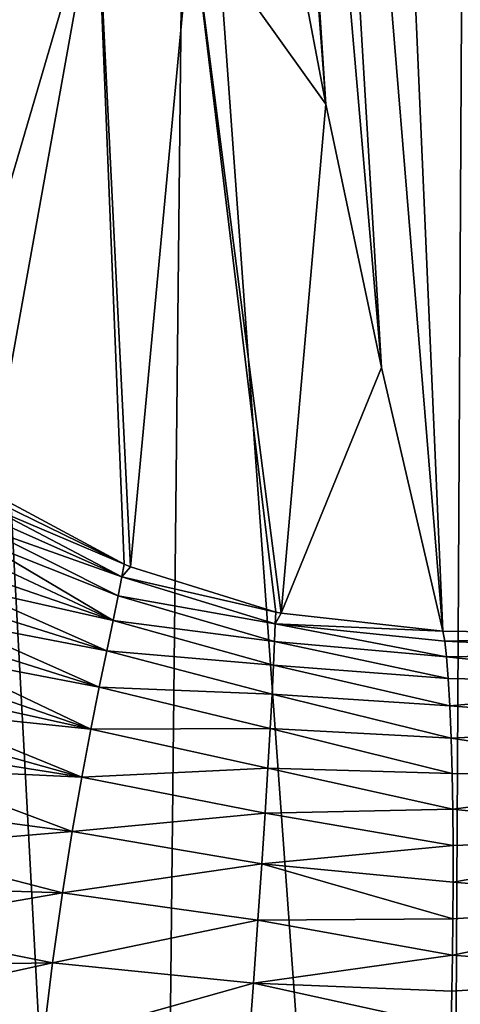
# Model space of a CAD drawing. Units: millimetres. Extents: x -110 to 73, y 120 to 1033.
# Drawn here: x -15 to -9, y 891 to 905 of the extents above; entities that cross this region are included whole.
import ezdxf

# ---------------------------------------------------------------- set-up
doc = ezdxf.new("R2010")
doc.units = ezdxf.units.MM
doc.header["$LTSCALE"] = 65.185185
for name, color, linetype in [('226', 7, 'CONTINUOUS'), ('237', 7, 'CONTINUOUS'), ('238', 7, 'CONTINUOUS'), ('242', 7, 'CONTINUOUS'), ('271', 7, 'CONTINUOUS')]:
    doc.layers.add(name, color=color, linetype=linetype)

msp = doc.modelspace()

# ---------------------------------------------------------------- linework, layer by layer
at = {"layer": '226', "color": 7, "linetype": 'Continuous'}
for points in [[(-11.438, 907.432, 102.127), (-10.731, 903.726, 78.83), (-12.4, 925.985, 219.131), (-11.438, 907.432, 102.127)], [(-12.4, 925.985, 219.131), (-10.731, 903.726, 78.83), (-12.162, 925.601, 216.744), (-12.4, 925.985, 219.131)], [(-10.731, 903.726, 78.83), (-9.947, 900.015, 55.511), (-12.162, 925.601, 216.744), (-10.731, 903.726, 78.83)], [(-12.162, 925.601, 216.744), (-9.947, 900.015, 55.511), (-11.462, 925.223, 214.462), (-12.162, 925.601, 216.744)], [(-9.947, 900.015, 55.511), (-9.083, 896.301, 32.166), (-11.462, 925.223, 214.462), (-9.947, 900.015, 55.511)], [(-11.462, 925.223, 214.462), (-9.083, 896.301, 32.166), (-10.329, 924.866, 212.362), (-11.462, 925.223, 214.462)], [(-9.083, 896.301, 32.166), (-5.443, 896.248, 32.173), (-10.329, 924.866, 212.362), (-9.083, 896.301, 32.166)], [(-10.329, 924.866, 212.362), (-5.443, 896.248, 32.173), (-8.803, 924.544, 210.518), (-10.329, 924.866, 212.362)]]:
    msp.add_3dface(points, dxfattribs=at)
at = {"layer": '237', "color": 7, "linetype": 'Continuous'}
for points in [[(-5.443, 896.248, 32.173), (-9.083, 896.301, 32.166), (-9.058, 896.158, 31.484), (-5.443, 896.248, 32.173)], [(-5.521, 895.995, 31.171), (-5.443, 896.248, 32.173), (-9.058, 896.158, 31.484), (-5.521, 895.995, 31.171)], [(-9.033, 895.937, 30.76), (-5.521, 895.995, 31.171), (-9.058, 896.158, 31.484), (-9.033, 895.937, 30.76)], [(-5.472, 895.56, 30.172), (-5.521, 895.995, 31.171), (-9.033, 895.937, 30.76), (-5.472, 895.56, 30.172)], [(-9.009, 895.631, 29.993), (-5.472, 895.56, 30.172), (-9.033, 895.937, 30.76), (-9.009, 895.631, 29.993)], [(-8.987, 895.247, 29.218), (-5.472, 895.56, 30.172), (-9.009, 895.631, 29.993), (-8.987, 895.247, 29.218)], [(-5.434, 894.968, 29.204), (-5.472, 895.56, 30.172), (-8.987, 895.247, 29.218), (-5.434, 894.968, 29.204)], [(-8.968, 894.793, 28.456), (-5.434, 894.968, 29.204), (-8.987, 895.247, 29.218), (-8.968, 894.793, 28.456)], [(-5.404, 894.241, 28.293), (-5.434, 894.968, 29.204), (-8.968, 894.793, 28.456), (-5.404, 894.241, 28.293)], [(-8.954, 894.294, 27.746), (-5.404, 894.241, 28.293), (-8.968, 894.793, 28.456), (-8.954, 894.294, 27.746)], [(-8.946, 893.789, 27.131), (-5.404, 894.241, 28.293), (-8.954, 894.294, 27.746), (-8.946, 893.789, 27.131)], [(-5.383, 893.4, 27.469), (-5.404, 894.241, 28.293), (-8.946, 893.789, 27.131), (-5.383, 893.4, 27.469)], [(-8.941, 893.277, 26.592), (-5.383, 893.4, 27.469), (-8.946, 893.789, 27.131), (-8.941, 893.277, 26.592)], [(-8.94, 892.759, 26.122), (-5.383, 893.4, 27.469), (-8.941, 893.277, 26.592), (-8.94, 892.759, 26.122)], [(-5.369, 892.465, 26.762), (-5.383, 893.4, 27.469), (-8.94, 892.759, 26.122), (-5.369, 892.465, 26.762)], [(-8.943, 892.242, 25.721), (-5.369, 892.465, 26.762), (-8.94, 892.759, 26.122), (-8.943, 892.242, 25.721)], [(-5.361, 891.455, 26.203), (-5.369, 892.465, 26.762), (-8.948, 891.73, 25.389), (-5.361, 891.455, 26.203)], [(-8.948, 891.73, 25.389), (-5.369, 892.465, 26.762), (-8.943, 892.242, 25.721), (-8.948, 891.73, 25.389)], [(-8.956, 891.224, 25.122), (-5.361, 891.455, 26.203), (-8.948, 891.73, 25.389), (-8.956, 891.224, 25.122)], [(-5.357, 890.386, 25.831), (-5.361, 891.455, 26.203), (-8.965, 890.729, 24.919), (-5.357, 890.386, 25.831)], [(-8.965, 890.729, 24.919), (-5.361, 891.455, 26.203), (-8.956, 891.224, 25.122), (-8.965, 890.729, 24.919)]]:
    msp.add_3dface(points, dxfattribs=at)
at = {"layer": '238', "color": 7, "linetype": 'Continuous'}
for points in [[(-15.524, 898.068, 30.763), (-13.572, 897.243, 32.039), (-15.501, 898.181, 31.331), (-15.524, 898.068, 30.763)], [(-13.572, 897.243, 32.039), (-15.49, 898.272, 31.888), (-15.501, 898.181, 31.331), (-13.572, 897.243, 32.039)], [(-15.559, 897.933, 30.186), (-13.605, 897.065, 31.057), (-15.524, 898.068, 30.763), (-15.559, 897.933, 30.186)], [(-13.605, 897.065, 31.057), (-13.572, 897.243, 32.039), (-15.524, 898.068, 30.763), (-13.605, 897.065, 31.057)], [(-15.605, 897.775, 29.601), (-13.605, 897.065, 31.057), (-15.559, 897.933, 30.186), (-15.605, 897.775, 29.601)], [(-15.662, 897.594, 29.001), (-13.657, 896.799, 30.041), (-15.605, 897.775, 29.601), (-15.662, 897.594, 29.001)], [(-13.657, 896.799, 30.041), (-13.605, 897.065, 31.057), (-15.605, 897.775, 29.601), (-13.657, 896.799, 30.041)], [(-15.729, 897.388, 28.39), (-13.729, 896.451, 29.001), (-15.662, 897.594, 29.001), (-15.729, 897.388, 28.39)], [(-13.729, 896.451, 29.001), (-13.657, 896.799, 30.041), (-15.662, 897.594, 29.001), (-13.729, 896.451, 29.001)], [(-15.803, 897.164, 27.788), (-13.729, 896.451, 29.001), (-15.729, 897.388, 28.39), (-15.803, 897.164, 27.788)], [(-13.572, 897.243, 32.039), (-13.605, 897.065, 31.057), (-13.486, 897.207, 32.044), (-13.572, 897.243, 32.039)], [(-13.486, 897.207, 32.044), (-13.605, 897.065, 31.057), (-11.436, 896.567, 32.134), (-13.486, 897.207, 32.044)], [(-15.881, 896.931, 27.212), (-13.729, 896.451, 29.001), (-15.803, 897.164, 27.788), (-15.881, 896.931, 27.212)], [(-13.605, 897.065, 31.057), (-13.657, 896.799, 30.041), (-11.445, 896.401, 31.294), (-13.605, 897.065, 31.057)], [(-11.436, 896.567, 32.134), (-13.605, 897.065, 31.057), (-11.445, 896.401, 31.294), (-11.436, 896.567, 32.134)], [(-15.96, 896.694, 26.67), (-13.82, 896.021, 27.954), (-15.881, 896.931, 27.212), (-15.96, 896.694, 26.67)], [(-13.82, 896.021, 27.954), (-13.729, 896.451, 29.001), (-15.881, 896.931, 27.212), (-13.82, 896.021, 27.954)], [(-13.657, 896.799, 30.041), (-13.729, 896.451, 29.001), (-11.456, 896.151, 30.418), (-13.657, 896.799, 30.041)], [(-11.445, 896.401, 31.294), (-13.657, 896.799, 30.041), (-11.456, 896.151, 30.418), (-11.445, 896.401, 31.294)], [(-16.041, 896.451, 26.153), (-13.82, 896.021, 27.954), (-15.96, 896.694, 26.67), (-16.041, 896.451, 26.153)], [(-11.436, 896.567, 32.134), (-11.445, 896.401, 31.294), (-11.362, 896.552, 32.136), (-11.436, 896.567, 32.134)], [(-11.445, 896.401, 31.294), (-9.083, 896.301, 32.166), (-11.362, 896.552, 32.136), (-11.445, 896.401, 31.294)], [(-16.121, 896.202, 25.659), (-13.925, 895.51, 26.911), (-16.041, 896.451, 26.153), (-16.121, 896.202, 25.659)], [(-13.925, 895.51, 26.911), (-13.82, 896.021, 27.954), (-16.041, 896.451, 26.153), (-13.925, 895.51, 26.911)], [(-13.729, 896.451, 29.001), (-13.82, 896.021, 27.954), (-11.471, 895.82, 29.519), (-13.729, 896.451, 29.001)], [(-11.456, 896.151, 30.418), (-13.729, 896.451, 29.001), (-11.471, 895.82, 29.519), (-11.456, 896.151, 30.418)], [(-9.033, 895.937, 30.76), (-11.445, 896.401, 31.294), (-11.456, 896.151, 30.418), (-9.033, 895.937, 30.76)], [(-9.058, 896.158, 31.484), (-9.083, 896.301, 32.166), (-11.445, 896.401, 31.294), (-9.058, 896.158, 31.484)], [(-9.033, 895.937, 30.76), (-9.058, 896.158, 31.484), (-11.445, 896.401, 31.294), (-9.033, 895.937, 30.76)], [(-16.203, 895.948, 25.184), (-13.925, 895.51, 26.911), (-16.121, 896.202, 25.659), (-16.203, 895.948, 25.184)], [(-9.009, 895.631, 29.993), (-11.456, 896.151, 30.418), (-11.471, 895.82, 29.519), (-9.009, 895.631, 29.993)], [(-9.009, 895.631, 29.993), (-9.033, 895.937, 30.76), (-11.456, 896.151, 30.418), (-9.009, 895.631, 29.993)], [(-16.283, 895.689, 24.73), (-14.043, 894.919, 25.888), (-16.203, 895.948, 25.184), (-16.283, 895.689, 24.73)], [(-14.043, 894.919, 25.888), (-13.925, 895.51, 26.911), (-16.203, 895.948, 25.184), (-14.043, 894.919, 25.888)], [(-13.82, 896.021, 27.954), (-13.925, 895.51, 26.911), (-11.491, 895.411, 28.613), (-13.82, 896.021, 27.954)], [(-11.471, 895.82, 29.519), (-13.82, 896.021, 27.954), (-11.491, 895.411, 28.613), (-11.471, 895.82, 29.519)], [(-8.987, 895.247, 29.218), (-11.471, 895.82, 29.519), (-11.491, 895.411, 28.613), (-8.987, 895.247, 29.218)], [(-8.987, 895.247, 29.218), (-9.009, 895.631, 29.993), (-11.471, 895.82, 29.519), (-8.987, 895.247, 29.218)], [(-16.363, 895.429, 24.299), (-14.043, 894.919, 25.888), (-16.283, 895.689, 24.73), (-16.363, 895.429, 24.299)], [(-16.44, 895.165, 23.889), (-14.043, 894.919, 25.888), (-16.363, 895.429, 24.299), (-16.44, 895.165, 23.889)], [(-13.925, 895.51, 26.911), (-14.043, 894.919, 25.888), (-11.516, 894.926, 27.715), (-13.925, 895.51, 26.911)], [(-11.491, 895.411, 28.613), (-13.925, 895.51, 26.911), (-11.516, 894.926, 27.715), (-11.491, 895.411, 28.613)], [(-8.968, 894.793, 28.456), (-11.491, 895.411, 28.613), (-11.516, 894.926, 27.715), (-8.968, 894.793, 28.456)], [(-8.968, 894.793, 28.456), (-8.987, 895.247, 29.218), (-11.491, 895.411, 28.613), (-8.968, 894.793, 28.456)], [(-16.517, 894.898, 23.497), (-14.171, 894.243, 24.903), (-16.44, 895.165, 23.889), (-16.517, 894.898, 23.497)], [(-14.171, 894.243, 24.903), (-14.043, 894.919, 25.888), (-16.44, 895.165, 23.889), (-14.171, 894.243, 24.903)], [(-16.592, 894.628, 23.123), (-14.171, 894.243, 24.903), (-16.517, 894.898, 23.497), (-16.592, 894.628, 23.123)], [(-14.043, 894.919, 25.888), (-14.171, 894.243, 24.903), (-11.548, 894.366, 26.841), (-14.043, 894.919, 25.888)], [(-11.516, 894.926, 27.715), (-14.043, 894.919, 25.888), (-11.548, 894.366, 26.841), (-11.516, 894.926, 27.715)], [(-8.954, 894.294, 27.746), (-11.516, 894.926, 27.715), (-11.548, 894.366, 26.841), (-8.954, 894.294, 27.746)], [(-8.954, 894.294, 27.746), (-8.968, 894.793, 28.456), (-11.516, 894.926, 27.715), (-8.954, 894.294, 27.746)], [(-16.665, 894.357, 22.769), (-14.171, 894.243, 24.903), (-16.592, 894.628, 23.123), (-16.665, 894.357, 22.769)], [(-16.803, 893.808, 22.117), (-14.306, 893.477, 23.973), (-16.665, 894.357, 22.769), (-16.803, 893.808, 22.117)], [(-14.306, 893.477, 23.973), (-14.171, 894.243, 24.903), (-16.665, 894.357, 22.769), (-14.306, 893.477, 23.973)], [(-11.548, 894.366, 26.841), (-14.171, 894.243, 24.903), (-11.587, 893.732, 26.007), (-11.548, 894.366, 26.841)], [(-8.946, 893.789, 27.131), (-11.548, 894.366, 26.841), (-11.587, 893.732, 26.007), (-8.946, 893.789, 27.131)], [(-8.946, 893.789, 27.131), (-8.954, 894.294, 27.746), (-11.548, 894.366, 26.841), (-8.946, 893.789, 27.131)], [(-14.171, 894.243, 24.903), (-14.306, 893.477, 23.973), (-11.587, 893.732, 26.007), (-14.171, 894.243, 24.903)], [(-16.933, 893.253, 21.539), (-14.306, 893.477, 23.973), (-16.803, 893.808, 22.117), (-16.933, 893.253, 21.539)], [(-11.587, 893.732, 26.007), (-14.306, 893.477, 23.973), (-11.634, 893.02, 25.233), (-11.587, 893.732, 26.007)], [(-8.941, 893.277, 26.592), (-11.587, 893.732, 26.007), (-11.634, 893.02, 25.233), (-8.941, 893.277, 26.592)], [(-8.941, 893.277, 26.592), (-8.946, 893.789, 27.131), (-11.587, 893.732, 26.007), (-8.941, 893.277, 26.592)], [(-14.444, 892.61, 23.128), (-14.306, 893.477, 23.973), (-16.933, 893.253, 21.539), (-14.444, 892.61, 23.128)], [(-14.306, 893.477, 23.973), (-14.444, 892.61, 23.128), (-11.634, 893.02, 25.233), (-14.306, 893.477, 23.973)], [(-17.052, 892.695, 21.034), (-14.444, 892.61, 23.128), (-16.933, 893.253, 21.539), (-17.052, 892.695, 21.034)], [(-8.94, 892.759, 26.122), (-8.941, 893.277, 26.592), (-11.634, 893.02, 25.233), (-8.94, 892.759, 26.122)], [(-11.634, 893.02, 25.233), (-14.444, 892.61, 23.128), (-11.689, 892.225, 24.542), (-11.634, 893.02, 25.233)], [(-8.943, 892.242, 25.721), (-11.634, 893.02, 25.233), (-11.689, 892.225, 24.542), (-8.943, 892.242, 25.721)], [(-8.943, 892.242, 25.721), (-8.94, 892.759, 26.122), (-11.634, 893.02, 25.233), (-8.943, 892.242, 25.721)], [(-17.16, 892.139, 20.607), (-14.444, 892.61, 23.128), (-17.052, 892.695, 21.034), (-17.16, 892.139, 20.607)], [(-14.583, 891.623, 22.409), (-14.444, 892.61, 23.128), (-17.16, 892.139, 20.607), (-14.583, 891.623, 22.409)], [(-14.444, 892.61, 23.128), (-14.583, 891.623, 22.409), (-11.689, 892.225, 24.542), (-14.444, 892.61, 23.128)], [(-11.689, 892.225, 24.542), (-14.583, 891.623, 22.409), (-11.754, 891.337, 23.968), (-11.689, 892.225, 24.542)], [(-8.948, 891.73, 25.389), (-11.689, 892.225, 24.542), (-11.754, 891.337, 23.968), (-8.948, 891.73, 25.389)], [(-8.948, 891.73, 25.389), (-8.943, 892.242, 25.721), (-11.689, 892.225, 24.542), (-8.948, 891.73, 25.389)], [(-17.259, 891.58, 20.25), (-14.583, 891.623, 22.409), (-17.16, 892.139, 20.607), (-17.259, 891.58, 20.25)], [(-8.956, 891.224, 25.122), (-8.948, 891.73, 25.389), (-11.754, 891.337, 23.968), (-8.956, 891.224, 25.122)], [(-14.717, 890.503, 21.888), (-14.583, 891.623, 22.409), (-17.35, 891.016, 19.962), (-14.717, 890.503, 21.888)], [(-17.35, 891.016, 19.962), (-14.583, 891.623, 22.409), (-17.259, 891.58, 20.25), (-17.35, 891.016, 19.962)], [(-14.583, 891.623, 22.409), (-14.717, 890.503, 21.888), (-11.754, 891.337, 23.968), (-14.583, 891.623, 22.409)], [(-11.754, 891.337, 23.968), (-14.717, 890.503, 21.888), (-11.827, 890.348, 23.564), (-11.754, 891.337, 23.968)], [(-8.965, 890.729, 24.919), (-11.754, 891.337, 23.968), (-11.827, 890.348, 23.564), (-8.965, 890.729, 24.919)], [(-8.965, 890.729, 24.919), (-8.956, 891.224, 25.122), (-11.754, 891.337, 23.968), (-8.965, 890.729, 24.919)]]:
    msp.add_3dface(points, dxfattribs=at)
at = {"layer": '242', "color": 7, "linetype": 'Continuous'}
for points in [[(-10.731, 903.726, 78.83), (-11.438, 907.432, 102.127), (-12.625, 906.374, 94.455), (-10.731, 903.726, 78.83)], [(-15.313, 902.166, 58.62), (-15.49, 898.272, 31.888), (-13.957, 906.786, 94.399), (-15.313, 902.166, 58.62)], [(-15.49, 898.272, 31.888), (-13.572, 897.243, 32.039), (-13.957, 906.786, 94.399), (-15.49, 898.272, 31.888)], [(-15.219, 906.109, 85.307), (-15.313, 902.166, 58.62), (-13.957, 906.786, 94.399), (-15.219, 906.109, 85.307)], [(-13.572, 897.243, 32.039), (-13.486, 897.207, 32.044), (-13.957, 906.786, 94.399), (-13.572, 897.243, 32.039)], [(-13.957, 906.786, 94.399), (-13.486, 897.207, 32.044), (-12.625, 906.374, 94.455), (-13.957, 906.786, 94.399)], [(-13.486, 897.207, 32.044), (-11.436, 896.567, 32.134), (-12.625, 906.374, 94.455), (-13.486, 897.207, 32.044)], [(-11.362, 896.552, 32.136), (-10.731, 903.726, 78.83), (-12.625, 906.374, 94.455), (-11.362, 896.552, 32.136)], [(-11.436, 896.567, 32.134), (-11.362, 896.552, 32.136), (-12.625, 906.374, 94.455), (-11.436, 896.567, 32.134)], [(-9.947, 900.015, 55.511), (-10.731, 903.726, 78.83), (-11.362, 896.552, 32.136), (-9.947, 900.015, 55.511)], [(-9.083, 896.301, 32.166), (-9.947, 900.015, 55.511), (-11.362, 896.552, 32.136), (-9.083, 896.301, 32.166)]]:
    msp.add_3dface(points, dxfattribs=at)
at = {"layer": '271', "color": 7, "linetype": 'Continuous'}
for points in [[(-13.229, 861.8, -22.673), (-16.996, 861.8, -20.005), (-15.935, 912.367, -20.86), (-13.229, 861.8, -22.673)], [(-12.694, 912.204, -22.977), (-13.229, 861.8, -22.673), (-15.935, 912.367, -20.86), (-12.694, 912.204, -22.977)], [(-9.054, 861.8, -24.639), (-13.229, 861.8, -22.673), (-12.694, 912.204, -22.977), (-9.054, 861.8, -24.639)], [(-8.782, 912.075, -24.738), (-9.054, 861.8, -24.639), (-12.694, 912.204, -22.977), (-8.782, 912.075, -24.738)], [(-4.598, 861.8, -25.844), (-9.054, 861.8, -24.639), (-8.782, 912.075, -24.738), (-4.598, 861.8, -25.844)]]:
    msp.add_3dface(points, dxfattribs=at)

doc.saveas('drawing.dxf')
